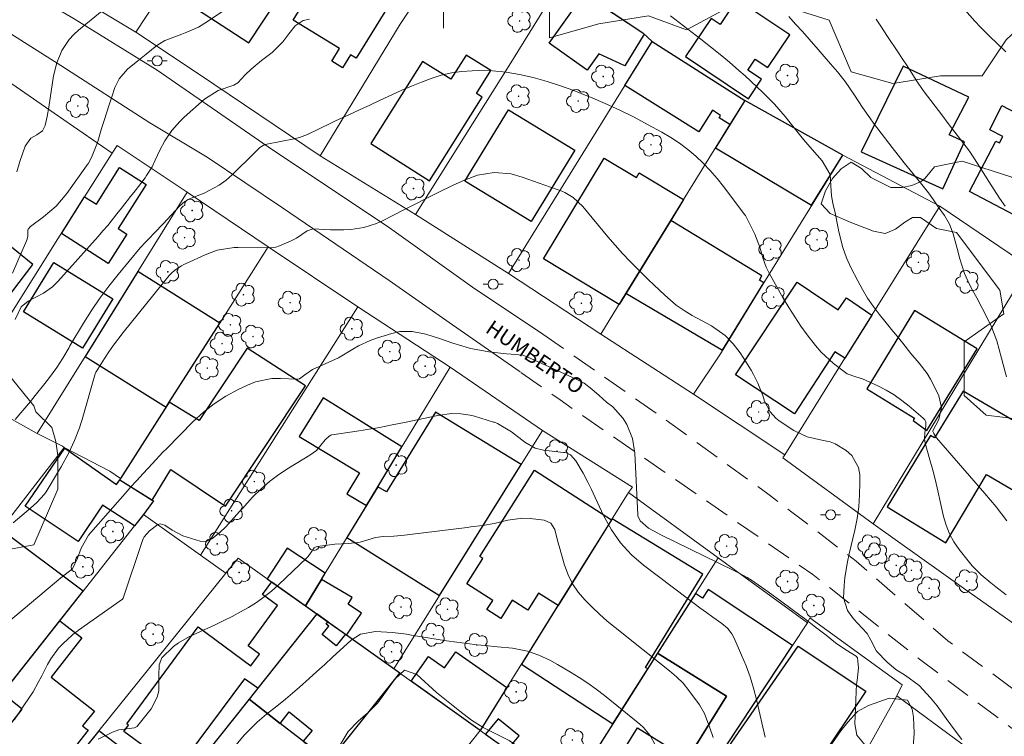
# Model space of a CAD drawing. Units: metres. Extents: x 286971 to 287486, y 1668805 to 1669370.
# Drawn here: x 287258 to 287356, y 1668925 to 1668997 of the extents above; entities that cross this region are included whole.
import ezdxf

# ---------------------------------------------------------------- set-up
doc = ezdxf.new("R2010")
doc.units = ezdxf.units.M
doc.header["$MEASUREMENT"] = 0
doc.linetypes.add('HIDDEN', pattern=[0.375, 0.25, -0.125])
for name, color, linetype, lineweight, true_color in [('Arvores_Isoladas', 7, 'Continuous', 18, 0x00ff33), ('Curvas_Intermediarias', 7, 'Continuous', 9, 0x783c14), ('Curvas_Mestras', 7, 'Continuous', 20, 0x783c14), ('Vegetacao', 7, 'Orla8', 9, 0x00ff33)]:
    doc.layers.add(name, color=color, linetype=linetype, lineweight=lineweight, true_color=true_color)
for name, color, linetype, lineweight in [('Cerca', 8, 'Cerca', 20), ('Edificacoes', 7, 'Continuous', 30), ('Malha_Coordenadas', 7, 'Continuous', 15), ('Muro_Grade', 8, 'Continuous', 20), ('Nao_Pavimentada_S_Mfio', 10, 'HIDDEN', 15), ('Pavimentacao_Nao_Asfaltica_S_Mfio', 10, 'Continuous', 15), ('Poste', 7, 'Continuous', 9), ('Topon_de_Vias', 7, 'Continuous', 9)]:
    doc.layers.add(name, color=color, linetype=linetype, lineweight=lineweight)
doc.styles.add('Arial', font='arial.ttf', dxfattribs={"height": 1.5})
doc.styles.get("Standard").update_dxf_attribs({"font": 'arial.ttf'})
doc.linetypes.add('Cerca', pattern='A,10,0,["X",Standard,S=1,R=0,X=0,Y=-0.5],0.1', length=10.1)
doc.linetypes.add('Orla8', pattern='A,6,-0.5,["V",Standard,S=1,R=0,X=-0.5,Y=-1],-0.5,6,-0.5,["V",Standard,S=1,R=0,X=-0.5,Y=-1],-0.5', length=14)

# ---------------------------------------------------------------- blocks, each defined once
blk = doc.blocks.new('Arvore')
at = {"layer": 'Arvores_Isoladas'}
blk.add_lwpolyline([(-0.718, 0.493, 0.872324), (-0.722, -0.551, 0.862983), (0.284, -0.827, 0.900105), (0.89, 0.029, 0.863155), (0.262, 0.861, 0.882486)], format="xyb", close=True, dxfattribs=at)
blk.add_circle((0, 0), 0.0286, dxfattribs=at)
blk = doc.blocks.new('Poste')
at = {"layer": 'Poste'}
for points in [[(-0.5, 0), (-1, 0)], [(0.5, 0), (1, 0)]]:
    blk.add_lwpolyline(points, dxfattribs=at)
blk.add_lwpolyline([(0, 0.5, 1), (0, -0.5, 1)], format="xyb", close=True, dxfattribs=at)

msp = doc.modelspace()

# ---------------------------------------------------------------- linework, layer by layer
at = {"layer": 'Cerca', "flags": 128}
for points in [[(287349.473, 1668978.25), (287358.347, 1668972.257)], [(287358.347, 1668972.257), (287342.83, 1668946.577)]]:
    msp.add_lwpolyline(points, dxfattribs=at)
at = {"layer": 'Curvas_Intermediarias', "flags": 128}
for points, elevation in [([(287278.975, 1668998.378), (287276.464, 1668996.677), (287275.554, 1668996.127), (287274.243, 1668995.547), (287273.913, 1668995.417), (287272.313, 1668994.826), (287272.192, 1668994.776), (287271.412, 1668994.276), (287270.362, 1668993.416), (287269.521, 1668992.746), (287268.491, 1668991.935), (287267.641, 1668990.965), (287267.221, 1668990.105), (287266.91, 1668989.154), (287266.65, 1668988.364), (287266.15, 1668986.793), (287265.9, 1668986.003), (287265.51, 1668984.722), (287265.42, 1668984.442), (287264.88, 1668983.122), (287264.589, 1668982.542), (287264.409, 1668982.271), (287262.429, 1668979.52), (287261.368, 1668978.27), (287260.118, 1668977.209), (287258.797, 1668976.229), (287258.577, 1668975.969), (287258.557, 1668975.919), (287258.547, 1668975.289), (287258.467, 1668974.959), (287258.407, 1668974.798), (287257.006, 1668971.587)], 107), ([(287257.467, 1668981.691), (287257.747, 1668982.722), (287258.297, 1668984.262), (287258.837, 1668985.033), (287259.437, 1668985.383), (287259.998, 1668985.783), (287260.268, 1668986.303), (287260.468, 1668987.213), (287260.628, 1668988.134), (287260.778, 1668989.044), (287261.118, 1668991.275), (287261.428, 1668992.565), (287261.938, 1668993.786), (287262.669, 1668994.886), (287263.119, 1668995.367), (287263.609, 1668995.817), (287265.95, 1668997.728)], 106), ([(287286.618, 1668996.917), (287285.998, 1668996.767), (287285.198, 1668996.237), (287284.577, 1668995.457), (287283.967, 1668994.636), (287282.897, 1668993.596), (287282.647, 1668993.376), (287281.846, 1668992.776), (287280.816, 1668991.935), (287280.226, 1668991.345), (287279.495, 1668990.565), (287279.075, 1668990.335), (287277.525, 1668989.804), (287276.164, 1668988.944), (287274.123, 1668987.123), (287273.693, 1668986.703), (287272.913, 1668985.813), (287272.192, 1668984.772), (287271.692, 1668983.842), (287271.252, 1668982.862), (287270.932, 1668982.171), (287270.392, 1668981.311), (287270.242, 1668981.101), (287269.241, 1668979.8), (287268.791, 1668979.23), (287267.891, 1668978.07), (287267.431, 1668977.49), (287266.51, 1668976.349), (287266.04, 1668975.799), (287265.55, 1668975.239), (287261.538, 1668970.747), (287261.018, 1668970.237), (287260.108, 1668969.606), (287258.587, 1668968.796), (287257.897, 1668968.236), (287257.297, 1668966.965)], 108), ([(287356.146, 1668946.887), (287355.085, 1668948.278), (287353.965, 1668949.629), (287349.153, 1668955.171), (287348.893, 1668955.591), (287348.793, 1668955.811), (287348.793, 1668955.851), (287349.363, 1668957.011), (287349.643, 1668958.182), (287349.373, 1668959.352), (287348.843, 1668960.463), (287348.533, 1668961.023), (287348.203, 1668961.573), (287347.432, 1668962.604), (287346.592, 1668963.584), (287345.782, 1668964.594), (287345.061, 1668965.495), (287344.611, 1668966.005), (287344.551, 1668966.085), (287343.441, 1668967.486), (287342.84, 1668968.286), (287342.28, 1668969.106), (287341.77, 1668969.947), (287341.3, 1668970.817), (287340.62, 1668972.137), (287340.179, 1668973.118), (287339.819, 1668974.138), (287339.419, 1668975.699), (287339.309, 1668976.229), (287339.049, 1668977.61), (287338.819, 1668978.57), (287338.689, 1668979.3), (287338.609, 1668980.291), (287338.529, 1668981.411), (287337.738, 1668982.782), (287336.738, 1668983.912), (287335.898, 1668984.912), (287335.487, 1668985.423), (287334.567, 1668986.573), (287334.047, 1668987.203), (287332.977, 1668988.424), (287331.836, 1668989.584), (287330.656, 1668990.705), (287330.055, 1668991.255), (287329.435, 1668991.805), (287328.515, 1668992.606), (287327.574, 1668993.396), (287326.624, 1668994.156), (287325.654, 1668994.916), (287322.612, 1668997.237)], 108), ([(287356.136, 1668961.243), (287355.786, 1668962.474), (287355.625, 1668963.094), (287355.155, 1668964.835), (287354.635, 1668966.225), (287354.175, 1668967.205), (287353.675, 1668968.176), (287353.164, 1668969.126), (287352.614, 1668970.127), (287352.254, 1668970.827), (287351.944, 1668971.537), (287351.474, 1668973.028), (287351.214, 1668974.058), (287350.804, 1668975.519), (287350.433, 1668976.459), (287349.933, 1668977.329), (287349.323, 1668978.21), (287348.833, 1668978.9), (287348.333, 1668979.58), (287347.282, 1668980.921), (287346.522, 1668981.851), (287345.922, 1668982.602), (287345.321, 1668983.362), (287344.731, 1668984.122), (287342.88, 1668986.553), (287342.5, 1668987.063), (287341.78, 1668988.094), (287340.97, 1668989.344), (287340.049, 1668990.695), (287339.289, 1668991.655), (287338.589, 1668992.455), (287337.758, 1668993.406), (287337.348, 1668993.876), (287336.448, 1668994.906), (287335.778, 1668995.667), (287335.097, 1668996.427), (287334.417, 1668997.177)], 107), ([(287343.121, 1668996.917), (287343.661, 1668996.107), (287344.201, 1668995.297), (287345.361, 1668993.566), (287345.672, 1668993.096), (287346.272, 1668992.145), (287347.182, 1668990.725), (287347.832, 1668989.814), (287349.763, 1668987.233), (287350.203, 1668986.653), (287350.653, 1668986.073), (287351.554, 1668984.912), (287352.434, 1668983.742), (287353.245, 1668982.522), (287354.355, 1668980.731), (287354.885, 1668979.89), (287355.425, 1668979.07), (287355.976, 1668978.25)], 106), ([(287257.287, 1668956.981), (287258.807, 1668958.792), (287259.287, 1668959.382), (287260.238, 1668960.583), (287260.708, 1668961.193), (287261.438, 1668962.193), (287262.048, 1668963.104), (287262.659, 1668964.174), (287262.749, 1668964.324), (287264.089, 1668966.595), (287264.88, 1668967.866), (287265.72, 1668969.096), (287266.61, 1668970.297), (287267.541, 1668971.457), (287269.762, 1668974.098), (287270.302, 1668974.718), (287271.462, 1668975.909), (287271.752, 1668976.199), (287272.032, 1668976.499), (287273.683, 1668978.25), (287274.213, 1668978.72), (287274.673, 1668978.98), (287276.114, 1668979.56), (287277.635, 1668980.351), (287278.315, 1668980.851), (287278.955, 1668981.421), (287281.096, 1668983.532), (287281.686, 1668984.102), (287282.186, 1668984.412), (287282.387, 1668984.462), (287285.098, 1668984.992), (287285.648, 1668985.123), (287286.438, 1668985.403), (287287.539, 1668985.933), (287288.809, 1668986.573), (287289.239, 1668986.773), (287290.56, 1668987.373), (287291.6, 1668987.854), (287292.641, 1668988.334), (287293.681, 1668988.824), (287294.891, 1668989.394), (287295.842, 1668989.824), (287296.812, 1668990.245), (287297.793, 1668990.635), (287298.773, 1668991.005), (287299.773, 1668991.315), (287300.784, 1668991.555), (287301.814, 1668991.695), (287302.865, 1668991.765), (287303.505, 1668991.775), (287304.875, 1668991.745), (287306.236, 1668991.635), (287307.576, 1668991.405), (287308.917, 1668991.105), (287310.328, 1668990.695), (287311.658, 1668990.265), (287312.979, 1668989.784), (287314.289, 1668989.274), (287314.649, 1668989.134), (287316.11, 1668988.504), (287317.57, 1668987.844), (287318.991, 1668987.133), (287320.412, 1668986.383), (287321.772, 1668985.643), (287322.662, 1668985.113), (287323.523, 1668984.552), (287324.343, 1668983.922), (287325.133, 1668983.262), (287325.874, 1668982.552), (287326.594, 1668981.811), (287327.274, 1668981.031), (287327.915, 1668980.231), (287330.045, 1668977.409), (287330.105, 1668977.329), (287331.016, 1668975.469), (287331.206, 1668975.039), (287331.536, 1668974.168), (287331.876, 1668973.028), (287332.166, 1668972.177), (287332.466, 1668971.577), (287333.867, 1668969.096), (287334.427, 1668968.156), (287335.007, 1668967.225), (287335.628, 1668966.315), (287336.258, 1668965.425), (287337.078, 1668964.364), (287337.638, 1668963.724), (287338.889, 1668962.564), (287340.239, 1668961.533), (287341.11, 1668961.263), (287341.76, 1668961.063), (287343.291, 1668960.353), (287344.121, 1668959.923), (287344.931, 1668959.442), (287345.692, 1668958.902), (287346.432, 1668958.322), (287347.832, 1668957.121), (287347.972, 1668956.951), (287348.072, 1668956.761), (287348.092, 1668956.331), (287347.972, 1668955.661), (287347.942, 1668955.051), (287348.012, 1668954.651), (287348.483, 1668952.98), (287348.763, 1668951.949), (287349.033, 1668950.909), (287349.283, 1668949.869), (287349.523, 1668948.818), (287349.853, 1668947.328), (287350.113, 1668946.447), (287350.443, 1668945.597), (287350.884, 1668944.797), (287351.404, 1668944.036), (287352.304, 1668942.896), (287352.714, 1668942.416), (287353.595, 1668941.505), (287354.575, 1668940.695), (287355.075, 1668940.295), (287356.086, 1668939.525)], 109), ([(287255.776, 1668936.133), (287261.828, 1668941.215), (287263.009, 1668942.116), (287263.499, 1668943.156), (287263.869, 1668944.176), (287264.599, 1668945.447), (287264.83, 1668945.727), (287268.491, 1668949.899), (287268.791, 1668950.249), (287269.411, 1668950.929), (287270.032, 1668951.609), (287270.972, 1668952.62), (287272.012, 1668953.73), (287272.363, 1668954.08), (287275.044, 1668956.791), (287276.064, 1668957.712), (287277.134, 1668958.572), (287278.295, 1668959.312), (287279.505, 1668959.973), (287280.456, 1668960.433), (287281.246, 1668960.743), (287282.887, 1668961.073), (287283.737, 1668961.093), (287285.368, 1668961.013), (287285.468, 1668961.013), (287285.618, 1668961.053), (287286.158, 1668961.463), (287286.928, 1668961.973), (287288.549, 1668962.724), (287289.519, 1668963.154), (287290.95, 1668963.994), (287291.51, 1668964.324), (287292.691, 1668964.875), (287293.301, 1668965.095), (287294.841, 1668965.585), (287295.652, 1668965.755), (287296.882, 1668965.765), (287298.223, 1668965.495), (287299.603, 1668965.055), (287300.914, 1668964.604), (287301.804, 1668964.324), (287302.695, 1668964.084), (287303.605, 1668963.904), (287304.525, 1668963.754), (287306.276, 1668963.534), (287306.746, 1668963.524), (287307.897, 1668963.394), (287308.117, 1668963.324), (287308.337, 1668963.234), (287313.159, 1668961.063), (287314.009, 1668960.603), (287314.789, 1668960.023), (287315.52, 1668959.372), (287316.25, 1668958.722), (287316.89, 1668958.262), (287317.911, 1668957.111), (287318.261, 1668956.481), (287318.821, 1668955.101), (287319.061, 1668953.64), (287319.361, 1668947.478), (287319.361, 1668947.398), (287319.601, 1668946.887), (287320.442, 1668946.177), (287321.362, 1668945.647), (287321.672, 1668945.487), (287328.945, 1668941.935), (287329.485, 1668941.665), (287330.275, 1668941.235), (287330.786, 1668940.915), (287331.036, 1668940.745), (287332.366, 1668939.805), (287333.727, 1668938.824), (287334.627, 1668938.154), (287335.518, 1668937.474), (287335.968, 1668937.144), (287337.068, 1668936.303), (287338.139, 1668935.483), (287339.079, 1668934.743), (287340.089, 1668934.032), (287341.15, 1668933.382), (287341.27, 1668933.232), (287341.38, 1668932.222), (287341.24, 1668930.981), (287341.2, 1668930.811), (287341.19, 1668930.701), (287341.18, 1668930.641), (287340.99, 1668926.659), (287341.21, 1668925.519), (287342.21, 1668924.319)], 111), ([(287257.207, 1668927.09), (287257.897, 1668928.07), (287258.227, 1668928.57), (287259.067, 1668929.851), (287259.588, 1668930.761), (287259.948, 1668931.451), (287260.508, 1668932.572), (287260.838, 1668933.142), (287261.618, 1668934.192), (287262.068, 1668934.673), (287262.959, 1668935.503), (287263.229, 1668935.713), (287263.519, 1668935.913), (287263.609, 1668935.983), (287267.971, 1668939.094), (287268.041, 1668939.174), (287269.972, 1668944.937), (287270.162, 1668945.297), (287270.662, 1668945.897), (287271.502, 1668946.537), (287271.732, 1668946.587), (287272.192, 1668946.457), (287272.933, 1668945.977), (287274.013, 1668945.397), (287275.714, 1668944.857), (287276.334, 1668944.837), (287276.894, 1668945.097), (287277.675, 1668945.727), (287278.295, 1668946.277), (287279.375, 1668947.518), (287279.655, 1668947.828), (287279.936, 1668948.128), (287280.956, 1668949.238), (287281.776, 1668950.059), (287282.637, 1668950.819), (287283.567, 1668951.509), (287284.537, 1668952.15), (287286.678, 1668953.44), (287287.318, 1668953.91), (287288.199, 1668954.971), (287288.579, 1668955.341), (287288.769, 1668955.431), (287288.869, 1668955.451), (287291.14, 1668955.801), (287292.38, 1668956.001), (287293.621, 1668956.211), (287294.861, 1668956.451), (287296.092, 1668956.701), (287299.423, 1668957.402), (287300.804, 1668957.582), (287301.724, 1668957.572), (287302.635, 1668957.432), (287303.085, 1668957.322), (287304.985, 1668956.741), (287305.065, 1668956.721), (287305.386, 1668956.601), (287306.756, 1668955.781), (287308.087, 1668954.721), (287309.117, 1668954.14), (287309.967, 1668953.93), (287311.958, 1668953.72), (287312.078, 1668953.7), (287312.328, 1668953.64), (287312.658, 1668953.48), (287313.189, 1668952.86), (287313.929, 1668951.639), (287314.389, 1668950.739), (287314.749, 1668950.019), (287314.919, 1668949.649), (287315.96, 1668947.408), (287316.74, 1668945.997), (287317.64, 1668944.687), (287318.731, 1668943.516), (287319.941, 1668942.456), (287324.283, 1668939.174), (287325.554, 1668938.224), (287326.204, 1668937.754), (287326.844, 1668937.294), (287327.754, 1668936.643), (287328.295, 1668936.183), (287328.735, 1668935.623), (287328.965, 1668935.203), (287329.715, 1668933.502), (287330.165, 1668932.432), (287330.566, 1668931.331), (287330.896, 1668930.221), (287331.196, 1668929.09), (287331.566, 1668927.47), (287331.726, 1668926.759), (287332.066, 1668925.329)], 112), ([(287326.864, 1668925.289), (287326.554, 1668926.259), (287326.014, 1668927.69), (287325.504, 1668928.56), (287324.463, 1668929.991), (287323.873, 1668930.691), (287323.213, 1668931.331), (287322.512, 1668931.942), (287317.11, 1668936.253), (287316.32, 1668936.903), (287315.55, 1668937.584), (287314.799, 1668938.284), (287314.069, 1668939.004), (287313.419, 1668939.785), (287312.859, 1668940.615), (287312.418, 1668941.515), (287312.068, 1668942.466), (287311.508, 1668944.376), (287311.398, 1668944.787), (287311.078, 1668946.017), (287310.708, 1668946.647), (287310.037, 1668946.967), (287308.627, 1668947.138), (287307.877, 1668947.148), (287306.396, 1668946.947), (287305.045, 1668946.637), (287303.885, 1668946.437), (287302.725, 1668946.287), (287302.334, 1668946.237), (287296.622, 1668945.517), (287296.102, 1668945.457), (287295.042, 1668945.367), (287293.971, 1668945.337), (287293.221, 1668945.237), (287291.67, 1668944.757), (287290.51, 1668944.637), (287289.159, 1668944.557), (287287.419, 1668944.346), (287287.288, 1668944.316), (287287.108, 1668944.196), (287286.498, 1668943.346), (287286.358, 1668943.206), (287283.537, 1668940.505), (287282.837, 1668939.885), (287282.116, 1668939.304), (287281.346, 1668938.764), (287280.556, 1668938.264), (287279.745, 1668937.804), (287278.915, 1668937.364), (287278.085, 1668936.944), (287277.234, 1668936.533), (287274.653, 1668935.353), (287273.573, 1668934.733), (287273.073, 1668934.352), (287271.922, 1668933.232), (287271.642, 1668932.522), (287271.602, 1668931.481), (287271.592, 1668929.951), (287271.452, 1668929.31), (287270.832, 1668928.15), (287269.511, 1668926.479), (287269.441, 1668926.399), (287269.171, 1668926.249), (287267.621, 1668926.049), (287267, 1668925.819), (287265.57, 1668925.119)], 113), ([(287321.082, 1668924.559), (287320.582, 1668925.479), (287319.931, 1668926.279), (287319.551, 1668926.629), (287316.04, 1668929.461), (287315.219, 1668930.101), (287314.379, 1668930.701), (287313.519, 1668931.271), (287312.638, 1668931.811), (287311.358, 1668932.562), (287310.578, 1668933.002), (287309.507, 1668933.512), (287308.357, 1668933.902), (287306.886, 1668934.192), (287305.386, 1668934.332), (287304.135, 1668934.453), (287303.345, 1668934.533), (287302.324, 1668934.653), (287301.304, 1668934.783), (287300.284, 1668934.923), (287299.273, 1668935.093), (287296.982, 1668935.473), (287296.292, 1668935.583), (287294.911, 1668935.753), (287293.211, 1668935.873), (287291.72, 1668935.593), (287290.77, 1668935.003), (287288.919, 1668933.292), (287288.149, 1668932.582), (287287.378, 1668931.882), (287286.598, 1668931.181), (287285.618, 1668930.311), (287284.928, 1668929.711), (287284.237, 1668929.12), (287283.527, 1668928.54), (287282.347, 1668927.61), (287281.406, 1668926.82), (287280.966, 1668926.389), (287280.116, 1668925.509), (287279.325, 1668924.569)], 114)]:
    msp.add_lwpolyline(points, dxfattribs=dict(at, elevation=elevation))
at = {"layer": 'Curvas_Mestras', "flags": 128}
for points, elevation in [([(287356.066, 1668993.646), (287355.095, 1668994.576), (287354.575, 1668995.086), (287353.545, 1668996.117), (287352.974, 1668996.717), (287351.964, 1668997.848)], 105), ([(287257.087, 1668946.697), (287257.937, 1668947.438), (287258.797, 1668948.148), (287259.447, 1668948.708), (287260.208, 1668949.538), (287260.368, 1668949.779), (287261.608, 1668951.839), (287261.858, 1668952.27), (287262.629, 1668953.66), (287263.199, 1668954.891), (287263.699, 1668956.151), (287263.839, 1668956.581), (287263.969, 1668957.011), (287265.27, 1668961.533), (287265.3, 1668961.603), (287265.34, 1668961.703), (287265.36, 1668961.733), (287266.19, 1668963.064), (287266.63, 1668963.734), (287267.08, 1668964.394), (287268.051, 1668965.665), (287272.653, 1668971.367), (287272.823, 1668971.557), (287273.213, 1668971.897), (287273.873, 1668972.317), (287274.103, 1668972.438), (287274.343, 1668972.558), (287276.244, 1668973.428), (287277.435, 1668973.868), (287279.105, 1668974.148), (287279.525, 1668974.158), (287282.677, 1668974.108), (287282.797, 1668974.108), (287283.287, 1668974.178), (287283.637, 1668974.298), (287284.807, 1668974.808), (287285.318, 1668975.089), (287286.408, 1668975.809), (287286.988, 1668976.009), (287288.729, 1668975.919), (287290.07, 1668975.899), (287290.74, 1668975.939), (287292.06, 1668976.139), (287293.321, 1668976.539), (287293.921, 1668976.809), (287294.941, 1668977.339), (287296.052, 1668977.9), (287297.162, 1668978.47), (287298.273, 1668979.02), (287299.393, 1668979.58), (287300.944, 1668980.351), (287302.094, 1668980.871), (287303.365, 1668981.341), (287305.035, 1668981.631), (287306.746, 1668981.481), (287307.847, 1668981.171), (287311.798, 1668979.76), (287312.098, 1668979.64), (287312.929, 1668979.14), (287313.869, 1668978.24), (287316.38, 1668975.219), (287317.1, 1668974.388), (287317.831, 1668973.558), (287318.591, 1668972.758), (287319.371, 1668971.977), (287320.402, 1668970.967), (287320.952, 1668970.437), (287322.062, 1668969.396), (287323.203, 1668968.386), (287323.983, 1668967.856), (287324.523, 1668967.526), (287324.793, 1668967.376), (287326.714, 1668966.335), (287328.085, 1668965.355), (287328.875, 1668964.544), (287329.575, 1668963.654), (287329.885, 1668963.184), (287330.656, 1668961.923), (287330.906, 1668961.493), (287331.336, 1668960.613), (287331.826, 1668959.402), (287331.986, 1668958.822), (287332.566, 1668957.752), (287333.127, 1668957.121), (287333.467, 1668956.861), (287334.927, 1668955.891), (287336.258, 1668955.261), (287337.708, 1668954.921), (287338.529, 1668954.771), (287339.049, 1668954.58), (287340.149, 1668953.9), (287340.7, 1668953.42), (287341.38, 1668952.21), (287341.5, 1668951.479), (287341.51, 1668950.669), (287341.48, 1668949.478), (287341.39, 1668948.298), (287341.22, 1668947.128), (287340.99, 1668945.957), (287340.439, 1668943.586), (287340.269, 1668942.806), (287340.019, 1668941.235), (287339.939, 1668940.445), (287339.859, 1668939.204), (287340.269, 1668937.944), (287340.87, 1668937.124), (287341.73, 1668936.203), (287342.23, 1668935.643), (287342.61, 1668935.003), (287343.161, 1668933.892), (287344.221, 1668932.802), (287345.091, 1668932.082), (287346.052, 1668931.471), (287347.402, 1668930.471), (287348.533, 1668929.25), (287349.203, 1668928.45), (287350.113, 1668927.19), (287351.024, 1668925.919), (287351.684, 1668925.099)], 110)]:
    msp.add_lwpolyline(points, dxfattribs=dict(at, elevation=elevation))
at = {"layer": 'Edificacoes', "flags": 128}
for points in [[(287277.044, 1669006.321), (287272.713, 1668999.688), (287280.596, 1668994.536), (287284.928, 1669001.169)], [(287284.988, 1668996.807), (287289.119, 1669003.51), (287294.041, 1669000.479), (287293.941, 1669000.319), (287295.272, 1668999.498), (287291.28, 1668993.026), (287290.73, 1668993.366), (287289.919, 1668992.055), (287288.849, 1668992.726), (287289.629, 1668993.996)], [(287314.019, 1668999.438), (287319.861, 1668995.537), (287319.991, 1668995.417), (287318.061, 1668992.255), (287315.49, 1668993.446), (287314.319, 1668991.815), (287310.528, 1668994.516)], [(287324.103, 1668993.176), (287330.385, 1668988.974), (287331.696, 1668990.925), (287330.335, 1668991.825), (287331.066, 1668992.916), (287332.316, 1668992.075), (287334.517, 1668995.357), (287329.245, 1668998.888), (287327.564, 1668996.387), (287326.674, 1668996.977)], [(287328.546, 1668986.412), (287327.474, 1668987.083), (287327.624, 1668987.313), (287326.804, 1668987.824), (287325.444, 1668985.663), (287318.071, 1668990.285), (287320.802, 1668994.696), (287330.025, 1668988.804)], [(287298.593, 1668980.791), (287303.845, 1668989.124), (287303.265, 1668989.494), (287304.705, 1668991.775), (287302.244, 1668993.326), (287300.734, 1668990.925), (287297.913, 1668992.696), (287292.761, 1668984.512)], [(287341.64, 1668983.692), (287349.783, 1668979.981), (287351.924, 1668984.672), (287350.403, 1668985.363), (287352.364, 1668989.134), (287345.832, 1668992.235)], [(287336.698, 1668978.37), (287339.819, 1668983.352), (287330.025, 1668988.804), (287327.124, 1668984.092)], [(287313.069, 1668983.852), (287308.717, 1668976.729), (287302.124, 1668980.761), (287306.486, 1668987.884)], [(287355.675, 1668988.294), (287362.698, 1668984.602), (287361.158, 1668981.661), (287360.858, 1668981.821), (287358.176, 1668976.709), (287352.434, 1668979.73), (287355.075, 1668984.762), (287355.415, 1668984.582), (287355.745, 1668985.203), (287354.475, 1668985.873)], [(287322.642, 1668976.849), (287317.49, 1668968.466), (287309.967, 1668972.998), (287316.02, 1668983.042), (287319.221, 1668981.111), (287319.501, 1668981.591), (287323.93, 1668978.922)], [(287261.888, 1668975.529), (287264.208, 1668979.211), (287265.38, 1668978.47), (287267.671, 1668982.111), (287270.332, 1668980.441), (287267.551, 1668976.029), (287268.421, 1668975.479), (287266.56, 1668972.538)], [(287254.315, 1668963.534), (287253.025, 1668964.564), (287259.047, 1668972.438), (287253.155, 1668977.189), (287244.089, 1668965.382), (287252.045, 1668959.923)], [(287331.942, 1668970.619), (287331.486, 1668970.887), (287331.746, 1668971.327), (287322.642, 1668976.849), (287318.181, 1668969.596), (287327.824, 1668963.894)], [(287263.999, 1668964.094), (287258.107, 1668967.716), (287261.128, 1668972.638), (287267.02, 1668969.026)], [(287272.653, 1668958.712), (287277.675, 1668966.595), (287269.531, 1668971.767), (287264.249, 1668963.274), (287272.343, 1668958.232)], [(287342.7, 1668967.396), (287340.022, 1668963.108), (287339.009, 1668963.754), (287334.977, 1668957.562), (287329.115, 1668961.463), (287335.247, 1668970.697), (287339.329, 1668967.916), (287340.159, 1668969.126)], [(287348.183, 1668955.891), (287353.184, 1668964.054), (287346.962, 1668967.856), (287342.19, 1668960.063), (287346.962, 1668957.141), (287346.802, 1668956.891)], [(287267.721, 1668950.989), (287270.952, 1668948.948), (287272.793, 1668952.009), (287278.265, 1668948.348), (287286.238, 1668960.363), (287280.426, 1668964.104), (287275.644, 1668956.911), (287272.653, 1668958.712), (287267.8, 1668951.113)], [(287293.431, 1668950.289), (287295.842, 1668954.27), (287287.979, 1668959.142), (287285.598, 1668955.311), (287291.61, 1668951.669), (287290.35, 1668949.589), (287292.3, 1668948.418)], [(287358.467, 1668952.53), (287359.845, 1668955.098), (287351.794, 1668959.833), (287348.953, 1668955.151), (287348.553, 1668955.391), (287344.241, 1668948.288), (287350.073, 1668944.687), (287354.135, 1668951.519), (287357.006, 1668949.809)], [(287307.747, 1668952.5), (287299.203, 1668957.712), (287294.301, 1668949.789), (287293.431, 1668950.289), (287290.36, 1668945.217), (287299.603, 1668939.445)], [(287270.952, 1668948.948), (287271.062, 1668948.878), (287269.972, 1668947.388), (287269.186, 1668946.39), (287265.99, 1668948.458), (287263.559, 1668944.847), (287258.297, 1668948.338), (287262.249, 1668954.15), (287267.391, 1668950.509), (287267.721, 1668950.989)], [(287311.423, 1668938.461), (287309.467, 1668939.695), (287308.387, 1668937.994), (287306.846, 1668938.974), (287305.706, 1668937.164), (287304.325, 1668938.044), (287304.905, 1668938.954), (287302.314, 1668940.595), (287303.915, 1668943.126), (287303.605, 1668943.326), (287309.077, 1668951.959), (287316.74, 1668946.987)], [(287320.352, 1668932.141), (287320.141, 1668932.262), (287325.844, 1668941.575), (287316.81, 1668947.098), (287311.468, 1668938.534), (287307.767, 1668932.592), (287316.88, 1668926.659)], [(287252.999, 1668942.363), (287248.156, 1668936.111), (287256.136, 1668929.821), (287264.061, 1668939.883), (287255.85, 1668946.044)], [(287287.839, 1668941.055), (287288.209, 1668941.665), (287284.417, 1668944.166), (287282.416, 1668941.123), (287286.229, 1668938.412)], [(287282.87, 1668940.8), (287287.364, 1668937.605), (287281.476, 1668930.201), (287280.166, 1668931.141), (287273.383, 1668922.038), (287268.121, 1668925.899), (287268.581, 1668926.529), (287268.421, 1668926.639), (287275.514, 1668936.313), (287280.796, 1668932.442), (287281.646, 1668933.602), (287280.506, 1668934.443), (287283.437, 1668938.444), (287281.946, 1668939.535)], [(287290.204, 1668935.586), (287290.318, 1668935.504), (287291.82, 1668937.694), (287290.47, 1668938.574), (287290.88, 1668939.244), (287287.839, 1668941.055), (287286.229, 1668938.412), (287288.455, 1668936.829)], [(287324.823, 1668923.968), (287326.954, 1668922.608), (287334.787, 1668934.473), (287326.374, 1668940.045), (287325.804, 1668939.174), (287325.109, 1668939.641), (287321.342, 1668933.702), (287328.215, 1668929.411)], [(287281.476, 1668930.201), (287280.606, 1668929.1), (287283.707, 1668926.699), (287284.607, 1668927.84), (287286.908, 1668925.979), (287285.988, 1668924.939), (287286.598, 1668924.469), (287284.817, 1668922.088), (287286.718, 1668920.567), (287295.652, 1668931.711), (287290.318, 1668935.504), (287290.204, 1668935.586), (287289.279, 1668934.433), (287287.879, 1668935.553), (287288.549, 1668936.383), (287288.279, 1668936.603), (287288.455, 1668936.829), (287287.364, 1668937.605)], [(287264.338, 1668926.178), (287264.549, 1668926.009), (287260.278, 1668920.557), (287257.547, 1668922.698), (287257.027, 1668922.038), (287254.676, 1668923.878), (287257.997, 1668928.12), (287256.021, 1668929.674), (287261.738, 1668936.934), (287263.919, 1668935.223), (287260.858, 1668931.321), (287265.18, 1668927.92), (287264.009, 1668926.439)], [(287296.773, 1668930.912), (287298.483, 1668933.352), (287300.094, 1668932.222), (287301.224, 1668933.832), (287306.316, 1668930.271), (287303.655, 1668925.999)], [(287324.823, 1668923.968), (287328.215, 1668929.411), (287321.342, 1668933.702), (287316.88, 1668926.659), (287312.458, 1668919.687), (287316.15, 1668916.876), (287317.28, 1668918.576), (287317.02, 1668918.756), (287317.115, 1668918.893), (287315.42, 1668919.947), (287319.341, 1668926.249), (287324.313, 1668923.148)], [(287342.1, 1668929.901), (287335.437, 1668920.007), (287335.237, 1668920.137), (287334.157, 1668918.536), (287327.824, 1668922.798), (287328.755, 1668924.188), (287328.445, 1668924.399), (287335.347, 1668934.383)], [(287283.707, 1668926.699), (287280.606, 1668929.1), (287276.074, 1668923.388), (287276.614, 1668922.938), (287275.304, 1668921.237), (287274.713, 1668921.677), (287272.893, 1668919.377), (287279.145, 1668914.525), (287286.598, 1668924.469)], [(287304.185, 1668925.619), (287306.387, 1668924.05), (287307.536, 1668925.439), (287305.456, 1668927.15)], [(287262.915, 1668922.571), (287266.33, 1668919.977), (287268.961, 1668923.428), (287265.64, 1668925.959)]]:
    msp.add_lwpolyline(points, close=True, dxfattribs=at)
at = {"layer": 'Malha_Coordenadas', "flags": 128}
msp.add_lwpolyline([(287300, 1669004), (287300, 1668996)], dxfattribs=at)
at = {"layer": 'Muro_Grade', "flags": 128}
for points in [[(287284.787, 1669019.256), (287277.144, 1669007.581), (287273.296, 1669001.704), (287269.301, 1668995.597)], [(287303.135, 1669007.601), (287295.682, 1668996.407), (287287.709, 1668983.272)], [(287251.985, 1669005.311), (287261.068, 1669000.599), (287269.301, 1668995.597)], [(287297.192, 1668977.44), (287306.376, 1668992.035), (287311.845, 1669000.894)], [(287311.845, 1669000.894), (287319.861, 1668995.537), (287320.802, 1668994.696)], [(287287.709, 1668983.272), (287275.564, 1668991.465), (287269.301, 1668995.597)], [(287306.456, 1668971.546), (287318.071, 1668990.285), (287320.802, 1668994.696)], [(287330.025, 1668988.804), (287320.802, 1668994.696)], [(287253.575, 1668992.776), (287261.175, 1668987.525), (287266.94, 1668983.542)], [(287315.67, 1668965.515), (287318.181, 1668969.596), (287323.93, 1668978.922), (287328.546, 1668986.412), (287330.025, 1668988.804)], [(287339.819, 1668983.352), (287330.025, 1668988.804)], [(287266.94, 1668983.542), (287267.461, 1668984.312), (287274.433, 1668979.66)], [(287266.94, 1668983.542), (287264.208, 1668979.211), (287261.548, 1668974.999), (287254.315, 1668963.534), (287252.045, 1668959.923)], [(287297.192, 1668977.44), (287287.709, 1668983.272)], [(287339.819, 1668983.352), (287331.942, 1668970.619), (287327.604, 1668963.534), (287324.903, 1668959.512)], [(287334.027, 1668953.48), (287340.022, 1668963.108), (287342.7, 1668967.396), (287349.473, 1668978.25), (287339.819, 1668983.352)], [(287274.433, 1668979.66), (287269.531, 1668971.767), (287264.249, 1668963.274), (287259.487, 1668955.611)], [(287282.517, 1668974.198), (287274.433, 1668979.66)], [(287306.456, 1668971.546), (287297.192, 1668977.44)], [(287267.8, 1668951.113), (287272.653, 1668958.712), (287277.675, 1668966.595), (287282.517, 1668974.198)], [(287291.46, 1668968.226), (287282.517, 1668974.198)], [(287315.67, 1668965.515), (287306.456, 1668971.546)], [(287291.46, 1668968.226), (287286.208, 1668959.963), (287275.754, 1668943.476)], [(287300.654, 1668962.203), (287291.46, 1668968.226)], [(287324.903, 1668959.512), (287315.67, 1668965.515)], [(287286.229, 1668938.412), (287288.209, 1668941.665), (287292.3, 1668948.418), (287295.842, 1668954.27), (287300.654, 1668962.203)], [(287309.867, 1668955.901), (287300.654, 1668962.203)], [(287334.027, 1668953.48), (287324.903, 1668959.512)], [(287253.345, 1668959.032), (287259.487, 1668955.611)], [(287259.487, 1668955.611), (287262.008, 1668954.32), (287262.169, 1668954.21)], [(287295.05, 1668932.139), (287299.603, 1668939.445), (287307.747, 1668952.5), (287309.867, 1668955.901)], [(287318.441, 1668949.709), (287318.841, 1668950.259), (287309.867, 1668955.901)], [(287262.169, 1668954.21), (287255.85, 1668946.044), (287248.156, 1668936.111), (287243.361, 1668929.921)], [(287262.169, 1668954.21), (287266.71, 1668951.859), (287267.8, 1668951.113)], [(287360.838, 1668933.962), (287360.767, 1668933.852), (287351.841, 1668940.187), (287342.83, 1668946.577), (287333.827, 1668953.17), (287334.027, 1668953.48)], [(287270.072, 1668947.528), (287271.062, 1668948.878), (287267.721, 1668950.989), (287267.8, 1668951.113)], [(287318.441, 1668949.709), (287316.74, 1668946.987), (287311.423, 1668938.461), (287306.316, 1668930.271), (287303.655, 1668925.999)], [(287327.374, 1668943.216), (287318.441, 1668949.709)], [(287270.072, 1668947.528), (287269.186, 1668946.39), (287261.738, 1668936.934), (287256.021, 1668929.674), (287251.554, 1668923.988)], [(287270.072, 1668947.528), (287275.754, 1668943.476)], [(287275.754, 1668943.476), (287278.295, 1668941.665)], [(287286.229, 1668938.412), (287282.416, 1668941.123), (287279.515, 1668943.186), (287278.295, 1668941.665)], [(287312.458, 1668919.687), (287320.352, 1668932.141), (287325.109, 1668939.641), (287327.374, 1668943.216)], [(287336.278, 1668936.723), (287327.374, 1668943.216)], [(287259.517, 1668918.346), (287263.009, 1668922.688), (287265.64, 1668925.959), (287278.295, 1668941.665)], [(287267.571, 1668912.684), (287274.713, 1668921.677), (287280.606, 1668929.1), (287287.364, 1668937.605)], [(287287.364, 1668937.605), (287286.229, 1668938.412)], [(287287.364, 1668937.605), (287290.204, 1668935.586), (287295.05, 1668932.139)], [(287320.682, 1668913.424), (287322.591, 1668916.217), (287326.894, 1668922.528), (287334.787, 1668934.473), (287336.278, 1668936.723)], [(287345.181, 1668929.451), (287345.732, 1668930.541), (287336.528, 1668937.224), (287336.278, 1668936.723)], [(287275.784, 1668906.922), (287279.505, 1668911.563), (287286.718, 1668920.567), (287295.652, 1668931.711)], [(287295.652, 1668931.711), (287295.05, 1668932.139)], [(287303.655, 1668925.999), (287295.652, 1668931.711)], [(287345.181, 1668929.451), (287331.656, 1668905.161)], [(287363.198, 1668916.075), (287353.845, 1668923.058), (287345.181, 1668929.451)], [(287303.655, 1668925.999), (287293.673, 1668913.432), (287288.169, 1668906.511), (287283.937, 1668901.189)], [(287312.458, 1668919.687), (287306.387, 1668924.05), (287303.655, 1668925.999)]]:
    msp.add_lwpolyline(points, dxfattribs=at)
at = {"layer": 'Nao_Pavimentada_S_Mfio', "ltscale": 10, "flags": 128}
for points in [[(287309.905, 1668965.501), (287321.852, 1668957.172), (287332.316, 1668949.599), (287341.15, 1668942.856), (287350.273, 1668934.913), (287359.477, 1668928.15), (287372.442, 1668918.896), (287378.134, 1668915.055), (287386.148, 1668909.903), (287394.311, 1668904.631), (287403.144, 1668898.588), (287407.666, 1668896.087), (287417.1, 1668891.235), (287423.432, 1668886.834), (287433.106, 1668880.191), (287444.981, 1668872.178), (287458.286, 1668862.864), (287469.386, 1668854.624)], [(287469.393, 1668848.553), (287462.558, 1668852.73), (287453.414, 1668859.593), (287444.531, 1668866.676), (287430.035, 1668877.57), (287422.122, 1668883.142), (287411.307, 1668889.255), (287402.964, 1668894.577), (287390.619, 1668902.87), (287379.985, 1668909.833), (287373.252, 1668914.215), (287360.247, 1668923.518), (287347.452, 1668933.102), (287336.818, 1668941.545), (287311.608, 1668958.952), (287307.626, 1668961.743)]]:
    msp.add_lwpolyline(points, dxfattribs=at)
at = {"layer": 'Pavimentacao_Nao_Asfaltica_S_Mfio', "flags": 128}
for points in [[(287221.392, 1669019.886), (287225.534, 1669017.135), (287231.626, 1669013.724), (287240.11, 1669009.062), (287247.313, 1669005.381), (287255.446, 1669001.469), (287263.169, 1668996.957), (287271.432, 1668991.835), (287282.937, 1668983.882), (287294.361, 1668976.279), (287302.895, 1668970.197), (287309.905, 1668965.501)], [(287307.626, 1668961.743), (287300.894, 1668966.425), (287294.561, 1668970.857), (287283.947, 1668978.09), (287276.424, 1668983.142), (287270.712, 1668986.583), (287261.828, 1668992.295), (287253.815, 1668997.327), (287246.472, 1669000.819), (287239.32, 1669005.401), (287231.696, 1669010.102), (287219.722, 1669017.455)]]:
    msp.add_lwpolyline(points, dxfattribs=at)
at = {"layer": 'Vegetacao', "flags": 128}
for points in [[(287353.695, 1668991.275), (287349.543, 1668991.275), (287344.791, 1668990.485), (287340.63, 1668991.675), (287338.459, 1668996.817), (287332.716, 1668998.608), (287329.745, 1668998.798), (287324.203, 1668995.837), (287320.442, 1668997.227), (287315.49, 1668996.437), (287310.548, 1668995.046), (287310.548, 1669000.198), (287317.48, 1669002.77), (287318.661, 1669007.321), (287319.851, 1669009.892), (287329.945, 1669007.912), (287333.707, 1669010.483), (287337.078, 1669015.034), (287339.849, 1669019.586), (287342.62, 1669022.557), (287344.211, 1669022.947), (287344.401, 1669019.586), (287343.221, 1669015.825), (287342.62, 1669011.663), (287343.411, 1669008.302), (287346.382, 1669006.911), (287351.524, 1669009.282), (287359.057, 1669014.034), (287361.228, 1669016.015), (287365.389, 1669014.424), (287367.37, 1669010.272), (287367.36, 1669003.94), (287363.399, 1669000.569), (287359.247, 1668997.798), (287356.076, 1668994.836)], [(287348.943, 1668982.171), (287351.714, 1668982.762), (287356.666, 1668981.171), (287360.817, 1668975.629), (287366.16, 1668971.667), (287370.521, 1668972.257), (287374.473, 1668970.087), (287375.073, 1668969.486), (287378.234, 1668969.887), (287379.825, 1668972.257), (287384.577, 1668974.238), (287390.509, 1668973.248), (287393.881, 1668973.638), (287398.042, 1668976.009), (287401.994, 1668975.619), (287406.355, 1668974.028), (287410.307, 1668971.647), (287410.707, 1668964.925), (287410.507, 1668961.353), (287409.707, 1668957.001), (287403.574, 1668953.44), (287400.203, 1668951.269), (287395.451, 1668947.108), (287394.861, 1668949.689), (287396.842, 1668951.859), (287400.603, 1668954.23), (287401.994, 1668956.611), (287403.574, 1668958.782), (287404.965, 1668960.173), (287405.555, 1668965.125), (287403.184, 1668967.296), (287397.642, 1668968.296), (287395.461, 1668964.334), (287393.871, 1668956.221), (287381.005, 1668952.46), (287377.444, 1668953.45), (287377.444, 1668957.612), (287376.254, 1668960.183), (287370.911, 1668962.754), (287370.321, 1668967.506), (287368.34, 1668968.106), (287366.56, 1668964.935), (287364.579, 1668960.583), (287360.617, 1668956.621), (287354.085, 1668957.422), (287351.904, 1668959.402), (287351.904, 1668964.744), (287355.866, 1668967.516), (287355.475, 1668969.887), (287351.124, 1668975.629), (287349.143, 1668976.029), (287347.557, 1668977.149), (287346.762, 1668977.129), (287345.972, 1668976.669), (287345.061, 1668975.969), (287344.041, 1668975.539), (287342.86, 1668975.779), (287340.71, 1668976.609), (287338.529, 1668977.52), (287337.648, 1668978.5), (287338.079, 1668979.8), (287338.769, 1668981.021), (287339.629, 1668981.991), (287340.65, 1668982.642), (287341.67, 1668982.011), (287342.61, 1668981.121), (287344.591, 1668980.121), (287345.732, 1668980.121), (287346.702, 1668980.321), (287347.622, 1668980.741), (287348.022, 1668981.041)], [(287260.938, 1668956.181), (287261.338, 1668954.791), (287261.528, 1668953.41), (287261.528, 1668950.039), (287259.157, 1668944.496), (287256.976, 1668944.106), (287254.405, 1668945.097), (287252.425, 1668949.258), (287250.444, 1668950.049), (287248.463, 1668951.829), (287248.273, 1668955.191), (287251.044, 1668959.753), (287251.834, 1668962.123), (287254.405, 1668962.714), (287256.586, 1668961.523), (287259.157, 1668958.362), (287259.357, 1668957.762)], [(287293.681, 1668917.076), (287293.161, 1668918.476), (287291.36, 1668920.797), (287290.47, 1668921.998), (287289.799, 1668923.288), (287289.699, 1668924.549), (287290.5, 1668925.889), (287291.47, 1668926.93), (287292.481, 1668927.79), (287293.441, 1668928.75), (287295.182, 1668931.131), (287296.102, 1668931.992), (287297.342, 1668931.561), (287299.303, 1668929.771), (287301.604, 1668927.93), (287302.785, 1668927.02), (287303.955, 1668926.299), (287306.536, 1668924.999), (287307.717, 1668924.178), (287309.717, 1668922.428), (287310.628, 1668921.297), (287310.848, 1668919.977), (287310.758, 1668918.306), (287309.907, 1668916.025), (287308.207, 1668915.585), (287306.886, 1668916.666), (287305.716, 1668917.796), (287304.825, 1668918.356), (287303.905, 1668919.036), (287302.114, 1668920.187), (287301.014, 1668920.547), (287300.013, 1668920.507), (287299.343, 1668920.277), (287298.803, 1668919.397), (287298.803, 1668918.156), (287299.223, 1668917.126), (287299.063, 1668915.855), (287298.373, 1668915.065), (287297.402, 1668914.875), (287296.582, 1668914.825), (287295.772, 1668915.425), (287295.612, 1668915.655), (287295.052, 1668916.245)], [(287336.818, 1668914.034), (287336.528, 1668915.735), (287336.678, 1668918.836), (287336.648, 1668920.097), (287337.018, 1668921.507), (287337.448, 1668922.548), (287338.169, 1668923.898), (287339.619, 1668925.949), (287340.289, 1668926.83), (287341.28, 1668927.88), (287342.38, 1668928.48), (287344.411, 1668929.2), (287346.242, 1668929.01), (287346.712, 1668928.11), (287346.862, 1668927.33), (287346.902, 1668925.719), (287346.832, 1668924.279), (287346.552, 1668922.918), (287345.672, 1668921.497), (287344.511, 1668920.527), (287343.481, 1668919.787), (287342.59, 1668918.836), (287342.35, 1668917.666), (287342.82, 1668915.465), (287344.051, 1668913.774), (287345.511, 1668912.944), (287346.532, 1668911.784), (287346.212, 1668910.463), (287344.911, 1668910.643), (287343.771, 1668911.033), (287342.88, 1668911.193), (287341.82, 1668911.543), (287339.009, 1668912.764), (287338.008, 1668913.104)]]:
    msp.add_lwpolyline(points, close=True, dxfattribs=at)

# ---------------------------------------------------------------- block references
at = {"layer": 'Arvores_Isoladas'}
for p in [(287307.576, 1668996.737), (287334.287, 1668991.285), (287315.92, 1668991.195), (287307.476, 1668989.224), (287313.419, 1668988.754), (287263.529, 1668988.254), (287320.682, 1668984.392), (287297.002, 1668980.021), (287274.934, 1668977.83), (287274.173, 1668975.129), (287337.228, 1668974.919), (287332.606, 1668973.968), (287307.516, 1668972.888), (287347.342, 1668972.668), (287272.503, 1668971.717), (287352.224, 1668970.727), (287280.046, 1668969.436), (287332.906, 1668969.196), (287284.697, 1668968.646), (287313.739, 1668968.586), (287278.735, 1668966.435), (287290.85, 1668966.045), (287280.996, 1668965.265), (287277.915, 1668964.554), (287294.641, 1668963.754), (287276.444, 1668962.123), (287298.163, 1668962.304), (287331.416, 1668957.742), (287311.308, 1668953.83), (287295.272, 1668952.45), (287281.126, 1668950.809), (287278.865, 1668947.898), (287267.03, 1668945.827), (287277.435, 1668944.597), (287287.268, 1668945.077), (287328.225, 1668944.376), (287342.488, 1668944.368), (287343.131, 1668943.556), (287264.029, 1668942.316), (287345.128, 1668942.442), (287279.615, 1668941.745), (287346.642, 1668941.955), (287334.297, 1668940.845), (287352.164, 1668940.875), (287348.411, 1668940.16), (287295.762, 1668938.294), (287336.921, 1668938.448), (287300.394, 1668938.064), (287271.032, 1668935.593), (287298.993, 1668935.533), (287303.305, 1668934.513), (287294.811, 1668933.842), (287307.236, 1668929.841), (287312.849, 1668925.029)]:
    msp.add_blockref('Arvore', p, dxfattribs=at)
at = {"layer": 'Poste'}
for p in [(287271.452, 1668992.756), (287304.945, 1668970.477), (287338.589, 1668947.498)]:
    msp.add_blockref('Poste', p, dxfattribs=at)

# ---------------------------------------------------------------- texts
at = {"layer": 'Topon_de_Vias', "style": 'Arial'}
msp.add_text('HUMBERTO', height=1.5, rotation=325.59048, dxfattribs=at).set_placement((287304.071, 1668965.767))

doc.saveas('drawing.dxf')
